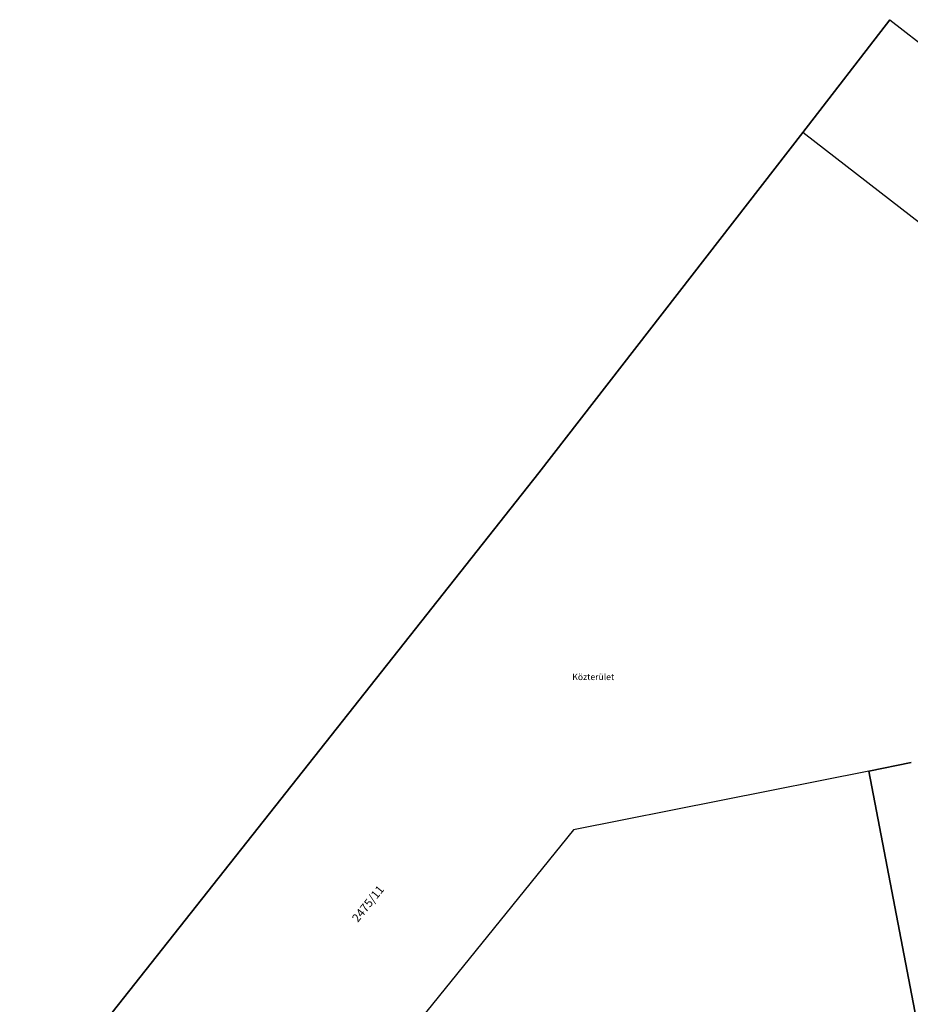
# Model space of a CAD drawing. Units: millimetres. Extents: x 2594 to 3387, y 1149 to 2147.
# Drawn here: x 2781 to 2887, y 2030 to 2147 of the extents above; entities that cross this region are included whole.
import ezdxf

# ---------------------------------------------------------------- set-up
doc = ezdxf.new("R2010")
doc.units = ezdxf.units.MM
doc.linetypes.add('-', pattern=[0])
doc.linetypes.add('0.18 - folyamatos', pattern=[0])
for name, color, linetype in [('Egyéb', 1, '-'), ('Fekvéshatár', 140, '0.18 - folyamatos'), ('Földrészlet határ', 100, '0.18 - folyamatos'), ('Helyrajziszám', 100, '-')]:
    doc.layers.add(name, color=color, linetype=linetype)
doc.styles.add('-', font='Arial CE', dxfattribs={"height": 1})
doc.styles.add('Helyrajzi szám (jogerős)', font='Arial CE', dxfattribs={"oblique": 15, "height": 1})

msp = doc.modelspace()

# ---------------------------------------------------------------- linework, layer by layer
at = {"layer": 'Fekvéshatár', "color": 140, "linetype": '0.18 - folyamatos', "lineweight": -2}
for p, q in [((2874.609, 2133.613), (2884.979, 2147.013)), ((2843.239, 2093.123), (2874.609, 2133.613)), ((2781.499, 2015.033), (2843.239, 2093.123))]:
    msp.add_line(p, q, dxfattribs=at)
at = {"layer": 'Földrészlet határ', "color": 100, "linetype": '0.18 - folyamatos', "lineweight": -2}
for p, q in [((2884.979, 2147.013), (2874.609, 2133.613)), ((2884.979, 2147.013), (2990.229, 2064.803)), ((2874.609, 2133.613), (2843.239, 2093.123)), ((2899.169, 2114.543), (2874.609, 2133.613)), ((2843.239, 2093.123), (2781.499, 2015.033)), ((2887.509, 2058.653), (2882.469, 2057.653)), ((2882.469, 2057.653), (2887.509, 2058.653)), ((2882.469, 2057.653), (2847.359, 2050.653)), ((2882.469, 2057.653), (2902.009, 1955.553)), ((2902.009, 1955.553), (2882.469, 2057.653)), ((2847.359, 2050.653), (2820.489, 2017.503))]:
    msp.add_line(p, q, dxfattribs=at)

# ---------------------------------------------------------------- texts
at = {"layer": 'Egyéb', "color": 1, "linetype": 'Continuous', "lineweight": -2, "style": '-'}
msp.add_text('Közterület', height=0.75, dxfattribs=at).set_placement((2847.207, 2068.475))
at = {"layer": 'Helyrajziszám', "color": 100, "linetype": 'Continuous', "lineweight": -2, "style": 'Helyrajzi szám (jogerős)', "oblique": 15}
msp.add_text('2475/11', height=1, rotation=51, dxfattribs=at).set_placement((2821.699, 2039.593))

doc.saveas('drawing.dxf')
